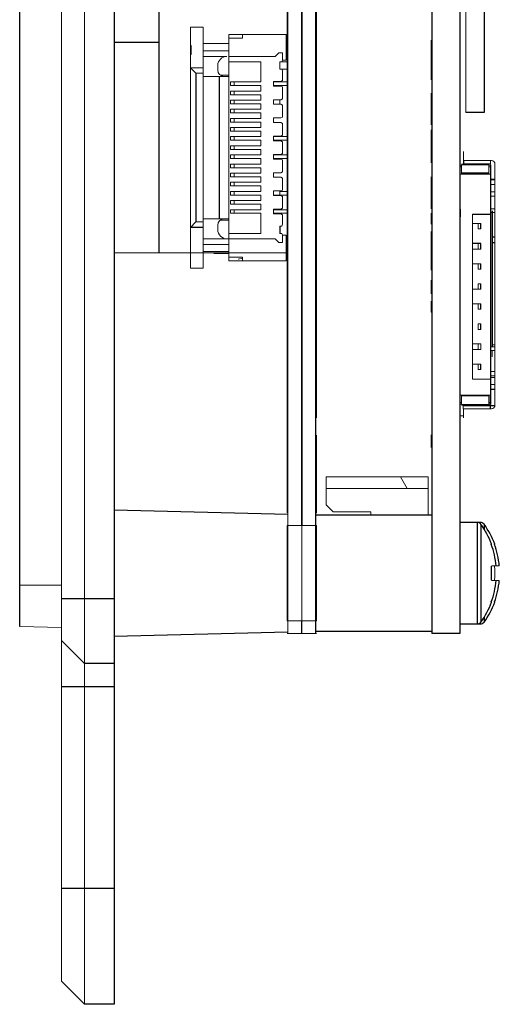
# Model space of a CAD drawing. Units: millimetres. Extents: x 20 to 140, y 3 to 164.
# Drawn here: x 100 to 127, y 3 to 57 of the extents above; entities that cross this region are included whole.
import ezdxf

# ---------------------------------------------------------------- set-up
doc = ezdxf.new("R2010")
doc.units = ezdxf.units.MM

msp = doc.modelspace()

# ---------------------------------------------------------------- linework, layer by layer
at = {"color": 144, "linetype": 'Continuous', "lineweight": 18}
for p, q in [((104.04, 111.159), (104.04, 3.209)), ((102.77, 4.479), (102.77, 109.889)), ((115.166, 23.529), (115.166, 90.839)), ((115.932, 90.839), (115.932, 23.529)), ((115.922, 84.934), (115.922, 29.435)), ((116.732, 75.675), (116.732, 40.436)), ((115.132, 33.703), (115.132, 69.36)), ((124.916, 63.57), (124.916, 52.07)), ((109.832, 56.748), (109.832, 43.548)), ((110.532, 56.748), (109.832, 56.748)), ((110.532, 56.748), (110.532, 43.548)), ((124.614, 56.714), (124.614, 54.479)), ((115.082, 56.348), (111.932, 56.348)), ((111.932, 43.948), (111.932, 56.348)), ((111.932, 56.148), (112.682, 56.148)), ((112.682, 56.148), (112.682, 56.348)), ((115.082, 56.348), (115.082, 54.948)), ((109.882, 55.748), (109.832, 55.748)), ((109.882, 55.248), (109.882, 55.748)), ((110.532, 55.848), (111.932, 55.848)), ((123.014, 55.843), (123.014, 54.162)), ((109.832, 55.248), (109.882, 55.248)), ((110.532, 55.448), (111.932, 55.448)), ((111.832, 55.148), (110.532, 55.148)), ((114.482, 55.148), (111.932, 55.148)), ((114.682, 55.348), (114.482, 55.148)), ((114.682, 55.348), (114.882, 55.348)), ((114.882, 54.948), (114.882, 55.348)), ((110.132, 54.223), (109.832, 54.523)), ((110.532, 54.523), (109.832, 54.523)), ((111.332, 54.398), (111.332, 54.648)), ((113.682, 54.848), (111.932, 54.848)), ((113.682, 53.748), (113.682, 54.848)), ((115.132, 54.848), (114.732, 54.848)), ((114.732, 54.848), (114.732, 54.448)), ((114.882, 54.948), (114.832, 54.848)), ((115.082, 54.948), (114.882, 54.948)), ((110.132, 54.223), (110.532, 54.223)), ((111.932, 54.048), (110.532, 54.048)), ((111.932, 54.123), (111.466, 54.123)), ((114.732, 54.448), (115.132, 54.448)), ((114.832, 54.448), (114.882, 54.348)), ((114.882, 53.823), (114.882, 54.348)), ((124.614, 54.349), (124.614, 53.129)), ((112.033, 53.748), (113.682, 53.748)), ((112.033, 53.548), (112.033, 53.748)), ((113.682, 53.548), (112.033, 53.548)), ((112.232, 53.548), (112.232, 53.748)), ((113.682, 53.248), (113.682, 53.548)), ((114.782, 53.773), (114.382, 53.773)), ((114.382, 53.773), (114.382, 53.523)), ((114.382, 53.748), (115.132, 53.748)), ((115.132, 53.548), (114.382, 53.548)), ((114.382, 53.523), (114.782, 53.523)), ((114.882, 53.823), (114.782, 53.773)), ((114.782, 53.523), (114.882, 53.473)), ((114.882, 52.823), (114.882, 53.473)), ((112.033, 53.248), (113.682, 53.248)), ((112.033, 53.048), (112.033, 53.248)), ((113.682, 53.048), (112.033, 53.048)), ((112.232, 53.048), (112.232, 53.248)), ((113.682, 52.748), (113.682, 53.048)), ((123.014, 53.13), (123.014, 51.404)), ((124.58, 53.129), (124.614, 53.129)), ((124.614, 52.904), (124.614, 47.923)), ((112.033, 52.748), (113.682, 52.748)), ((112.033, 52.548), (112.033, 52.748)), ((113.682, 52.548), (112.033, 52.548)), ((112.232, 52.548), (112.232, 52.748)), ((113.682, 52.248), (113.682, 52.548)), ((114.782, 52.773), (114.382, 52.773)), ((114.382, 52.773), (114.382, 52.523)), ((114.382, 52.523), (114.782, 52.523)), ((114.732, 52.548), (114.732, 52.748)), ((114.882, 52.823), (114.782, 52.773)), ((114.782, 52.523), (114.882, 52.473)), ((114.882, 51.823), (114.882, 52.473)), ((112.033, 52.248), (113.682, 52.248)), ((112.033, 52.048), (112.033, 52.248)), ((113.682, 52.048), (112.033, 52.048)), ((112.232, 52.048), (112.232, 52.248)), ((113.682, 51.748), (113.682, 52.048)), ((114.882, 51.823), (114.782, 51.773)), ((112.033, 51.748), (113.682, 51.748)), ((112.033, 51.548), (112.033, 51.748)), ((113.682, 51.548), (112.033, 51.548)), ((112.232, 51.548), (112.232, 51.748)), ((113.682, 51.248), (113.682, 51.548)), ((114.782, 51.773), (114.382, 51.773)), ((114.382, 51.773), (114.382, 51.523)), ((114.382, 51.523), (114.782, 51.523)), ((114.782, 51.523), (114.882, 51.473)), ((114.882, 50.823), (114.882, 51.473)), ((112.033, 51.248), (113.682, 51.248)), ((112.033, 51.048), (112.033, 51.248)), ((113.682, 51.048), (112.033, 51.048)), ((112.033, 50.748), (113.682, 50.748)), ((112.033, 50.548), (112.033, 50.748)), ((112.232, 51.048), (112.232, 51.248)), ((112.232, 50.548), (112.232, 50.748)), ((113.682, 50.748), (113.682, 51.048)), ((114.782, 50.773), (114.382, 50.773)), ((114.382, 50.773), (114.382, 50.523)), ((114.382, 50.748), (115.132, 50.748)), ((114.882, 50.823), (114.782, 50.773)), ((123.014, 51.13), (123.014, 49.319)), ((113.682, 50.548), (112.033, 50.548)), ((112.033, 50.248), (113.682, 50.248)), ((112.033, 50.048), (112.033, 50.248)), ((112.232, 50.048), (112.232, 50.248)), ((113.682, 50.248), (113.682, 50.548)), ((115.132, 50.548), (114.382, 50.548)), ((114.382, 50.523), (114.782, 50.523)), ((114.782, 50.523), (114.882, 50.473)), ((114.882, 49.823), (114.882, 50.473)), ((124.58, 50.229), (124.614, 50.229)), ((113.682, 50.048), (112.033, 50.048)), ((112.033, 49.748), (113.682, 49.748)), ((112.033, 49.548), (112.033, 49.748)), ((112.232, 49.548), (112.232, 49.748)), ((113.682, 49.748), (113.682, 50.048)), ((114.782, 49.773), (114.382, 49.773)), ((114.382, 49.773), (114.382, 49.523)), ((114.382, 49.748), (115.132, 49.748)), ((114.882, 49.823), (114.782, 49.773)), ((124.794, 49.199), (124.794, 49.939)), ((113.682, 49.548), (112.033, 49.548)), ((112.033, 49.248), (113.682, 49.248)), ((112.033, 49.048), (112.033, 49.248)), ((112.232, 49.048), (112.232, 49.248)), ((113.682, 49.248), (113.682, 49.548)), ((115.132, 49.548), (114.382, 49.548)), ((114.382, 49.523), (114.782, 49.523)), ((114.782, 49.523), (114.882, 49.473)), ((114.882, 48.823), (114.882, 49.473)), ((124.614, 49.189), (124.684, 49.189)), ((126.184, 49.249), (124.684, 49.249)), ((126.184, 49.199), (124.684, 49.199)), ((124.684, 49.199), (124.684, 48.689)), ((124.764, 49.439), (126.314, 49.439)), ((124.764, 49.259), (126.264, 49.259)), ((124.814, 49.439), (124.814, 49.259)), ((126.184, 49.249), (126.184, 48.689)), ((126.184, 49.189), (126.284, 49.189)), ((126.264, 49.439), (126.264, 49.259)), ((126.514, 49.239), (126.514, 36.039)), ((113.682, 49.048), (112.033, 49.048)), ((112.033, 48.748), (113.682, 48.748)), ((112.033, 48.548), (112.033, 48.748)), ((112.232, 48.548), (112.232, 48.748)), ((113.682, 48.748), (113.682, 49.048)), ((114.782, 48.773), (114.382, 48.773)), ((114.382, 48.773), (114.382, 48.523)), ((114.882, 48.823), (114.782, 48.773)), ((116.732, 48.771), (116.698, 48.771)), ((124.684, 49.089), (124.614, 49.089)), ((124.614, 48.689), (126.284, 48.689)), ((126.284, 49.089), (126.184, 49.089)), ((113.682, 48.548), (112.033, 48.548)), ((112.033, 48.248), (113.682, 48.248)), ((112.033, 48.048), (112.033, 48.248)), ((113.682, 48.048), (112.033, 48.048)), ((112.232, 48.048), (112.232, 48.248)), ((113.682, 48.248), (113.682, 48.548)), ((113.682, 47.748), (113.682, 48.048)), ((114.382, 48.523), (114.782, 48.523)), ((114.782, 48.523), (114.882, 48.473)), ((114.882, 47.823), (114.882, 48.473)), ((123.014, 48.539), (123.014, 46.801)), ((126.514, 48.419), (126.284, 48.419)), ((126.514, 48.389), (126.284, 48.389)), ((126.514, 48.118), (126.284, 48.118)), ((112.033, 47.748), (113.682, 47.748)), ((112.033, 47.548), (112.033, 47.748)), ((113.682, 47.548), (112.033, 47.548)), ((112.232, 47.548), (112.232, 47.748)), ((113.682, 47.248), (113.682, 47.548)), ((114.782, 47.773), (114.382, 47.773)), ((114.382, 47.773), (114.382, 47.523)), ((115.132, 47.548), (114.382, 47.548)), ((114.382, 47.523), (114.782, 47.523)), ((114.732, 47.548), (114.732, 47.748)), ((114.732, 47.748), (115.132, 47.748)), ((114.882, 47.823), (114.782, 47.773)), ((114.782, 47.523), (114.882, 47.473)), ((123.014, 47.501), (123.048, 47.501)), ((124.58, 47.494), (124.614, 47.494)), ((124.614, 47.123), (124.614, 47.498)), ((126.514, 47.733), (126.284, 47.733)), ((126.514, 47.489), (126.284, 47.489)), ((112.033, 47.248), (113.682, 47.248)), ((112.033, 47.048), (112.033, 47.248)), ((113.682, 47.048), (112.033, 47.048)), ((112.232, 47.048), (112.232, 47.248)), ((113.682, 46.748), (113.682, 47.048)), ((114.882, 46.823), (114.882, 47.473)), ((112.033, 46.748), (113.682, 46.748)), ((112.033, 46.548), (112.033, 46.748)), ((113.682, 46.548), (112.033, 46.548)), ((112.232, 46.548), (112.232, 46.748)), ((113.682, 45.448), (113.682, 46.548)), ((114.782, 46.773), (114.382, 46.773)), ((114.382, 46.773), (114.382, 46.523)), ((114.382, 46.748), (115.132, 46.748)), ((115.132, 46.548), (114.382, 46.548)), ((114.382, 46.523), (114.782, 46.523)), ((114.882, 46.823), (114.782, 46.773)), ((114.782, 46.523), (114.882, 46.473)), ((114.882, 45.948), (114.882, 46.473)), ((123.014, 46.554), (123.014, 45.954)), ((125.284, 46.509), (125.284, 37.469)), ((126.284, 46.789), (126.514, 46.789)), ((126.284, 46.589), (126.514, 46.589)), ((110.132, 46.073), (109.832, 45.773)), ((110.532, 46.073), (110.132, 46.073)), ((111.932, 46.248), (110.532, 46.248)), ((111.332, 45.648), (111.332, 45.898)), ((111.466, 46.173), (111.932, 46.173)), ((114.882, 45.948), (114.832, 45.848)), ((124.614, 45.897), (124.614, 45.523)), ((125.734, 45.989), (125.284, 45.989)), ((125.584, 45.989), (125.584, 45.689)), ((111.932, 45.448), (113.682, 45.448)), ((114.832, 45.848), (114.732, 45.848)), ((114.732, 45.448), (114.832, 45.448)), ((114.832, 45.448), (114.882, 45.348)), ((114.882, 45.348), (114.882, 44.948)), ((114.882, 45.348), (115.082, 45.348)), ((115.082, 45.348), (115.082, 43.948)), ((123.014, 45.554), (123.014, 43.43)), ((125.734, 45.689), (125.584, 45.689)), ((110.532, 45.148), (114.482, 45.148)), ((110.532, 44.848), (111.932, 44.848)), ((114.482, 45.148), (114.682, 44.948)), ((114.682, 44.948), (114.882, 44.948)), ((115.166, 45.056), (115.132, 45.056)), ((124.614, 45.119), (124.58, 45.119)), ((124.58, 44.916), (124.614, 44.916)), ((124.614, 45.098), (124.614, 44.723)), ((125.584, 44.889), (125.584, 44.589)), ((115.14, 44.385), (105.665, 44.385)), ((111.932, 44.448), (110.532, 44.448)), ((111.932, 44.348), (111.112, 44.348)), ((115.166, 44.598), (115.132, 44.598)), ((124.614, 44.297), (124.614, 43.923)), ((125.734, 44.589), (125.284, 44.589)), ((112.682, 44.148), (111.932, 44.148)), ((115.082, 43.948), (111.932, 43.948)), ((112.682, 44.085), (112.452, 44.038)), ((112.682, 43.948), (112.682, 44.148)), ((116.732, 43.712), (116.698, 43.712)), ((124.58, 44.103), (124.614, 44.103)), ((125.734, 43.789), (125.284, 43.789)), ((125.584, 43.789), (125.584, 43.489)), ((110.532, 43.548), (109.832, 43.548)), ((124.58, 43.278), (124.614, 43.278)), ((124.614, 43.498), (124.614, 43.278)), ((124.614, 43.249), (124.614, 43.152)), ((125.734, 43.489), (125.584, 43.489)), ((115.166, 42.884), (115.132, 42.884)), ((123.014, 42.881), (123.014, 42.144)), ((124.614, 43.109), (124.58, 43.109)), ((124.58, 42.709), (124.614, 42.709)), ((124.614, 42.739), (124.614, 42.323)), ((125.734, 42.689), (125.584, 42.689)), ((125.584, 42.689), (125.584, 42.389)), ((125.734, 42.389), (125.284, 42.389)), ((116.732, 42.008), (116.698, 42.008)), ((123.014, 41.744), (123.014, 41.134)), ((125.734, 41.589), (125.284, 41.589)), ((125.584, 41.589), (125.584, 41.289)), ((123.014, 41.134), (123.048, 41.134)), ((125.734, 41.289), (125.584, 41.289)), ((115.166, 40.643), (115.132, 40.643)), ((124.614, 40.969), (124.614, 40.723)), ((125.584, 40.489), (125.584, 40.189)), ((125.734, 40.489), (125.584, 40.489)), ((116.732, 39.549), (116.732, 40.242)), ((124.614, 40.298), (124.614, 39.899)), ((125.734, 40.189), (125.584, 40.189)), ((124.614, 39.722), (124.58, 39.722)), ((124.614, 39.498), (124.614, 39.123)), ((125.734, 39.389), (125.284, 39.389)), ((125.584, 39.389), (125.584, 39.089)), ((125.734, 39.089), (125.734, 39.389)), ((116.732, 39.006), (116.732, 36.501)), ((124.58, 39.087), (124.614, 39.087)), ((125.734, 39.089), (125.284, 39.089)), ((126.284, 39.239), (126.514, 39.239)), ((126.284, 39.039), (126.514, 39.039)), ((126.514, 39.339), (126.364, 39.339)), ((126.364, 39.039), (126.364, 38.689)), ((124.614, 38.698), (124.614, 38.323)), ((124.614, 37.898), (124.614, 37.523)), ((125.734, 38.289), (125.284, 38.289)), ((125.584, 38.289), (125.584, 37.989)), ((125.734, 37.989), (125.584, 37.989)), ((126.514, 37.889), (126.284, 37.889)), ((115.166, 37.658), (115.132, 37.658)), ((116.732, 37.372), (116.698, 37.372)), ((125.284, 37.469), (126.284, 37.469)), ((126.514, 37.639), (126.284, 37.639)), ((126.514, 37.545), (126.284, 37.545)), ((116.698, 37.118), (116.732, 37.118)), ((124.614, 37.098), (124.614, 36.723)), ((126.514, 37.16), (126.284, 37.16)), ((124.614, 36.589), (126.284, 36.589)), ((124.614, 36.298), (124.614, 35.923)), ((124.684, 36.189), (124.614, 36.189)), ((126.184, 36.539), (124.684, 36.539)), ((124.684, 36.539), (124.684, 36.079)), ((126.284, 36.189), (126.184, 36.189)), ((116.732, 35.959), (116.732, 35.866)), ((124.684, 36.089), (124.614, 36.089)), ((126.184, 36.079), (124.684, 36.079)), ((126.184, 36.029), (124.684, 36.029)), ((124.764, 35.839), (124.764, 36.019)), ((124.764, 35.839), (126.314, 35.839)), ((124.794, 36.019), (124.794, 36.079)), ((124.794, 35.339), (124.794, 35.839)), ((126.284, 36.089), (126.184, 36.089)), ((124.614, 35.498), (124.614, 35.123)), ((124.614, 35.459), (124.794, 35.459)), ((124.614, 34.697), (124.614, 32.959)), ((116.732, 33.732), (116.732, 34.4)), ((123.014, 34.42), (123.014, 33.72)), ((115.132, 33.296), (115.166, 33.296)), ((115.166, 33.193), (115.132, 33.193)), ((115.132, 33.192), (115.132, 30.211)), ((116.732, 30.211), (116.732, 33.189)), ((124.614, 32.769), (124.614, 32.456)), ((117.274, 30.578), (117.274, 32.102)), ((117.274, 32.102), (122.862, 32.102)), ((121.338, 32.102), (121.701, 31.467)), ((122.862, 30.006), (122.862, 32.102)), ((117.274, 31.467), (122.862, 31.467)), ((124.614, 31.121), (124.614, 30.799)), ((117.655, 30.197), (117.274, 30.578)), ((116.732, 30.133), (116.698, 30.133)), ((117.655, 30.197), (119.712, 30.197)), ((119.712, 30.006), (119.712, 30.197)), ((124.614, 29.841), (124.614, 29.613)), ((115.922, 29.435), (115.132, 29.435)), ((116.732, 29.435), (115.942, 29.435)), ((116.732, 29.435), (116.732, 24.228)), ((124.614, 28.609), (124.58, 28.609)), ((100.484, 26.171), (102.77, 26.171)), ((100.484, 23.91), (102.77, 23.851)), ((115.132, 24.228), (115.922, 24.228)), ((115.165, 24.228), (115.165, 23.624)), ((115.922, 24.228), (115.922, 23.529)), ((115.942, 24.228), (115.942, 23.529)), ((115.942, 24.228), (116.732, 24.228)), ((115.132, 23.529), (116.732, 23.529))]:
    msp.add_line(p, q, dxfattribs=at)
at = {"color": 7, "linetype": 'Continuous', "lineweight": 25}
for p, q in [((105.665, 111.159), (105.665, 3.209)), ((116.698, 23.529), (116.698, 90.839)), ((123.048, 90.839), (123.048, 23.529)), ((124.58, 90.839), (124.58, 23.529)), ((100.484, 23.91), (100.484, 90.458)), ((115.942, 84.934), (115.942, 29.435)), ((125.916, 63.57), (125.916, 52.07)), ((108.104, 58.027), (108.104, 44.385)), ((105.665, 55.925), (108.104, 55.925)), ((110.132, 54.223), (110.132, 46.073)), ((111.432, 46.248), (111.432, 54.048)), ((125.916, 52.07), (124.916, 52.07)), ((126.284, 36.079), (126.284, 49.199)), ((126.184, 48.739), (124.684, 48.739)), ((124.614, 46.77), (124.58, 46.77)), ((125.284, 46.509), (126.284, 46.509)), ((126.364, 46.689), (126.364, 39.239)), ((124.614, 46.309), (124.58, 46.309)), ((124.58, 45.909), (124.614, 45.909)), ((125.734, 45.689), (125.734, 45.989)), ((110.532, 45.773), (109.832, 45.773)), ((114.732, 45.848), (114.732, 45.448)), ((124.58, 45.754), (124.614, 45.754)), ((125.734, 44.889), (125.284, 44.889)), ((125.734, 44.589), (125.734, 44.889)), ((126.514, 45.239), (126.364, 45.239)), ((126.514, 44.939), (126.364, 44.939)), ((124.614, 44.709), (124.58, 44.709)), ((124.58, 44.309), (124.614, 44.309)), ((125.734, 43.489), (125.734, 43.789)), ((125.734, 42.389), (125.734, 42.689)), ((125.734, 41.289), (125.734, 41.589)), ((125.734, 40.189), (125.734, 40.489)), ((125.734, 37.989), (125.734, 38.289)), ((126.514, 36.889), (126.284, 36.889)), ((126.184, 36.589), (126.184, 36.029)), ((124.764, 36.019), (126.513, 36.019)), ((126.264, 35.839), (126.264, 36.019)), ((124.614, 35.109), (124.58, 35.109)), ((124.58, 34.709), (124.614, 34.709)), ((115.166, 33.587), (115.132, 33.587)), ((116.732, 33.587), (116.698, 33.587)), ((115.132, 33.333), (115.166, 33.333)), ((116.698, 33.333), (116.732, 33.333)), ((115.165, 30.039), (105.665, 30.288)), ((123.048, 30.006), (116.698, 30.006)), ((115.132, 29.435), (115.132, 24.228)), ((125.71, 29.613), (124.58, 29.613)), ((126.314, 28.408), (126.327, 28.418)), ((126.488, 28.408), (126.501, 28.418)), ((126.576, 27.234), (126.314, 27.208)), ((126.75, 27.234), (126.488, 27.208)), ((126.314, 26.455), (126.576, 26.429)), ((126.488, 26.455), (126.75, 26.429)), ((105.665, 25.434), (102.77, 25.434)), ((126.327, 25.245), (126.314, 25.255)), ((126.501, 25.245), (126.488, 25.255)), ((124.58, 24.05), (125.71, 24.05)), ((105.665, 23.375), (115.165, 23.624)), ((116.698, 23.656), (123.048, 23.656)), ((124.58, 23.529), (123.048, 23.529)), ((104.04, 21.878), (102.77, 23.148)), ((105.665, 21.878), (104.04, 21.878)), ((105.665, 20.608), (102.77, 20.608)), ((105.665, 9.559), (102.77, 9.559)), ((104.04, 3.209), (102.77, 4.479)), ((105.665, 3.209), (104.04, 3.209))]:
    msp.add_line(p, q, dxfattribs=at)
at = {"color": 8, "linetype": 'Continuous', "lineweight": 25}
for p, q in [((125.536, 29.613), (125.536, 24.05)), ((125.71, 29.613), (125.71, 29.544)), ((125.742, 29.508), (125.742, 24.155)), ((125.916, 29.508), (125.916, 29.251)), ((125.916, 24.412), (125.916, 24.155)), ((125.71, 24.119), (125.71, 24.05))]:
    msp.add_line(p, q, dxfattribs=at)
at = {"color": 144, "linetype": 'Continuous', "lineweight": 18}
for centre, radius, start, end in [((111.832, 54.648), 0.5, 90, 180), ((111.682, 54.398), 0.35, 180, 270), ((126.224, 49.199), 0.06, 0, 90), ((126.314, 49.239), 0.2, 0, 90), ((111.682, 45.898), 0.35, 90, 180), ((111.832, 45.648), 0.5, 180, 270), ((126.224, 36.079), 0.06, 270, 0), ((126.314, 36.039), 0.2, 270, 0), ((120.964, 26.831), 5.537, 356.104, 3.896)]:
    msp.add_arc(centre, radius, start, end, dxfattribs=at)
at = {"color": 7, "linetype": 'Continuous', "lineweight": 25}
for centre, radius, start, end in [((125.536, 29.359), 0.254, 36.0196, 90), ((125.71, 29.359), 0.254, 36.0196, 90), ((122.06, 26.831), 4.552, 20.4005, 36.0196), ((122.234, 26.831), 4.552, 20.4005, 36.0196), ((122.023, 26.832), 4.571, 5.0495, 20.1668), ((122.197, 26.832), 4.571, 5.0495, 20.1668), ((120.79, 26.831), 5.537, 356.104, 3.896), ((122.023, 26.831), 4.571, 339.8332, 354.9505), ((122.197, 26.831), 4.571, 339.8332, 354.9505), ((122.06, 26.831), 4.552, 323.9804, 339.5995), ((122.234, 26.831), 4.552, 323.9804, 339.5995), ((125.536, 24.304), 0.254, 270, 323.9804), ((125.71, 24.304), 0.254, 270, 323.9804)]:
    msp.add_arc(centre, radius, start, end, dxfattribs=at)
at = {"color": 144, "linetype": 'Continuous', "lineweight": 18}
for points, knots in [([(123.014, 56.037), (123.014, 56.038), (123.014, 56.043), (123.014, 56.013), (123.014, 55.955), (123.014, 55.868), (123.014, 55.791), (123.014, 55.747), (123.014, 55.736)], [0, 0, 0, 0, 0.0768631, 0.2892109, 0.5055985, 0.7214933, 0.9348289, 1, 1, 1, 1]), ([(123.014, 56.037), (123.014, 56.038), (123.014, 56.043), (123.014, 56.014), (123.014, 55.954), (123.014, 55.897), (123.014, 55.863), (123.014, 55.862)], [0, 0, 0, 0, 0.105327, 0.39631, 0.69283, 0.988674, 1, 1, 1, 1]), ([(123.014, 54.162), (123.014, 54.128), (123.014, 54.059), (123.014, 53.967), (123.014, 53.899), (123.014, 53.861), (123.014, 53.861), (123.014, 53.862)], [0, 0, 0, 0, 0.21528, 0.430344, 0.648341, 0.8588, 1, 1, 1, 1]), ([(115.132, 52.361), (115.132, 52.361), (115.132, 52.36), (115.132, 52.377), (115.132, 52.387)], [0, 0, 0, 0, 0.445872, 1, 1, 1, 1]), ([(115.132, 49.948), (115.132, 49.947), (115.132, 49.943), (115.132, 49.964), (115.132, 50.014), (115.132, 50.084), (115.132, 50.167), (115.132, 50.255), (115.132, 50.335), (115.132, 50.402), (115.132, 50.442), (115.132, 50.458), (115.132, 50.453), (115.132, 50.453)], [0, 0, 0, 0, 0.024981, 0.1398, 0.242972, 0.352369, 0.459445, 0.565351, 0.677806, 0.779301, 0.893935, 0.997092, 1, 1, 1, 1]), ([(115.132, 48.932), (115.132, 48.931), (115.132, 48.928), (115.132, 48.953), (115.132, 49.005), (115.132, 49.077), (115.132, 49.162), (115.132, 49.249), (115.132, 49.328), (115.132, 49.391), (115.132, 49.432), (115.132, 49.435), (115.132, 49.436)], [0, 0, 0, 0, 0.037127, 0.153002, 0.254832, 0.365776, 0.472873, 0.57819, 0.690425, 0.792077, 0.907405, 1, 1, 1, 1]), ([(124.614, 47.909), (124.614, 47.909), (124.614, 47.907), (124.614, 47.885), (124.614, 47.84), (124.614, 47.782), (124.614, 47.714), (124.614, 47.646), (124.614, 47.586), (124.614, 47.538), (124.614, 47.512), (124.614, 47.512), (124.614, 47.512)], [0, 0, 0, 0, 0.0587684, 0.1730856, 0.276284, 0.3852385, 0.4939334, 0.5974357, 0.7124161, 0.8132435, 0.92798, 1, 1, 1, 1]), ([(124.614, 47.109), (124.614, 47.109), (124.614, 47.107), (124.614, 47.085), (124.614, 47.04), (124.614, 46.982), (124.614, 46.914), (124.614, 46.846), (124.614, 46.786), (124.614, 46.738), (124.614, 46.712), (124.614, 46.712), (124.614, 46.712)], [0, 0, 0, 0, 0.058768, 0.173086, 0.276284, 0.385239, 0.493933, 0.597436, 0.712416, 0.813243, 0.92798, 1, 1, 1, 1]), ([(124.614, 46.309), (124.614, 46.309), (124.614, 46.307), (124.614, 46.285), (124.614, 46.24), (124.614, 46.182), (124.614, 46.114), (124.614, 46.046), (124.614, 45.986), (124.614, 45.938), (124.614, 45.912), (124.614, 45.912), (124.614, 45.912)], [0, 0, 0, 0, 0.058768, 0.173086, 0.276284, 0.385239, 0.493933, 0.597436, 0.712416, 0.813243, 0.92798, 1, 1, 1, 1]), ([(124.614, 45.509), (124.614, 45.509), (124.614, 45.507), (124.614, 45.485), (124.614, 45.44), (124.614, 45.382), (124.614, 45.314), (124.614, 45.246), (124.614, 45.186), (124.614, 45.138), (124.614, 45.112), (124.614, 45.112), (124.614, 45.112)], [0, 0, 0, 0, 0.058768, 0.173086, 0.276284, 0.385239, 0.493933, 0.597436, 0.712416, 0.813243, 0.92798, 1, 1, 1, 1]), ([(116.732, 44.866), (116.732, 44.868), (116.732, 44.873), (116.732, 44.918), (116.732, 44.976), (116.732, 45.023), (116.732, 45.043)], [0, 0, 0, 0, 0.265845, 0.535093, 0.791166, 1, 1, 1, 1]), ([(115.132, 44.104), (115.132, 44.106), (115.132, 44.11), (115.132, 44.153), (115.132, 44.217), (115.132, 44.296), (115.132, 44.385), (115.132, 44.469), (115.132, 44.539), (115.132, 44.59), (115.132, 44.613), (115.132, 44.609), (115.132, 44.609)], [0, 0, 0, 0, 0.101585, 0.211092, 0.313401, 0.424373, 0.532621, 0.642339, 0.745698, 0.854706, 0.963264, 1, 1, 1, 1]), ([(124.614, 44.709), (124.614, 44.709), (124.614, 44.707), (124.614, 44.685), (124.614, 44.64), (124.614, 44.582), (124.614, 44.514), (124.614, 44.446), (124.614, 44.386), (124.614, 44.338), (124.614, 44.312), (124.614, 44.312), (124.614, 44.312)], [0, 0, 0, 0, 0.058768, 0.173086, 0.276284, 0.385239, 0.493933, 0.597436, 0.712416, 0.813243, 0.92798, 1, 1, 1, 1]), ([(124.614, 43.909), (124.614, 43.909), (124.614, 43.907), (124.614, 43.885), (124.614, 43.84), (124.614, 43.782), (124.614, 43.714), (124.614, 43.646), (124.614, 43.586), (124.614, 43.538), (124.614, 43.512), (124.614, 43.512), (124.614, 43.512)], [0, 0, 0, 0, 0.0587684, 0.1730856, 0.276284, 0.3852385, 0.4939334, 0.5974357, 0.7124161, 0.8132435, 0.92798, 1, 1, 1, 1]), ([(115.132, 43.215), (115.132, 43.217), (115.132, 43.222), (115.132, 43.267), (115.132, 43.325), (115.132, 43.372), (115.132, 43.392)], [0, 0, 0, 0, 0.265846, 0.535096, 0.791169, 1, 1, 1, 1]), ([(115.132, 42.836), (115.132, 42.836), (115.132, 42.835), (115.132, 42.867), (115.132, 42.925), (115.132, 43.001), (115.132, 43.088), (115.132, 43.174), (115.132, 43.248), (115.132, 43.303), (115.132, 43.322), (115.132, 43.33)], [0, 0, 0, 0, 0.070674, 0.198379, 0.309872, 0.433602, 0.554113, 0.671264, 0.791644, 0.906236, 1, 1, 1, 1]), ([(116.732, 42.961), (116.732, 42.963), (116.732, 42.967), (116.732, 43.01), (116.732, 43.074), (116.732, 43.153), (116.732, 43.242), (116.732, 43.326), (116.732, 43.396), (116.732, 43.447), (116.732, 43.47), (116.732, 43.466), (116.732, 43.466)], [0, 0, 0, 0, 0.101597, 0.211102, 0.313413, 0.424384, 0.532631, 0.64235, 0.745708, 0.854718, 0.963274, 1, 1, 1, 1]), ([(116.732, 42.837), (116.732, 42.836), (116.732, 42.835), (116.732, 42.865), (116.732, 42.922), (116.732, 42.997), (116.732, 43.084), (116.732, 43.17), (116.732, 43.246), (116.732, 43.305), (116.732, 43.339), (116.732, 43.339), (116.732, 43.339)], [0, 0, 0, 0, 0.058769, 0.174307, 0.275019, 0.386697, 0.495296, 0.600651, 0.710324, 0.813292, 0.927915, 1, 1, 1, 1]), ([(116.732, 42.834), (116.732, 42.836), (116.732, 42.841), (116.732, 42.886), (116.732, 42.944), (116.732, 42.991), (116.732, 43.011)], [0, 0, 0, 0, 0.265867, 0.535111, 0.791187, 1, 1, 1, 1]), ([(124.614, 43.109), (124.614, 43.109), (124.614, 43.107), (124.614, 43.085), (124.614, 43.04), (124.614, 42.982), (124.614, 42.914), (124.614, 42.846), (124.614, 42.786), (124.614, 42.738), (124.614, 42.712), (124.614, 42.712), (124.614, 42.712)], [0, 0, 0, 0, 0.0587684, 0.1730856, 0.276284, 0.3852385, 0.4939334, 0.5974357, 0.7124161, 0.8132435, 0.92798, 1, 1, 1, 1]), ([(124.614, 42.309), (124.614, 42.309), (124.614, 42.307), (124.614, 42.285), (124.614, 42.24), (124.614, 42.182), (124.614, 42.114), (124.614, 42.046), (124.614, 41.986), (124.614, 41.938), (124.614, 41.912), (124.614, 41.912), (124.614, 41.912)], [0, 0, 0, 0, 0.058768, 0.173086, 0.276284, 0.385239, 0.493933, 0.597436, 0.712416, 0.813243, 0.92798, 1, 1, 1, 1]), ([(124.614, 41.944), (124.614, 41.942), (124.614, 41.937), (124.614, 41.879), (124.614, 41.765), (124.614, 41.648), (124.614, 41.572), (124.614, 41.552)], [0, 0, 0, 0, 0.155038, 0.407494, 0.659828, 0.911504, 1, 1, 1, 1]), ([(116.732, 40.55), (116.732, 40.549), (116.732, 40.545), (116.732, 40.566), (116.732, 40.616), (116.732, 40.686), (116.732, 40.769), (116.732, 40.857), (116.732, 40.937), (116.732, 41.004), (116.732, 41.044), (116.732, 41.06), (116.732, 41.055), (116.732, 41.055)], [0, 0, 0, 0, 0.024981, 0.1398, 0.242972, 0.35237, 0.459445, 0.565351, 0.677806, 0.779301, 0.893935, 0.997092, 1, 1, 1, 1]), ([(124.614, 41.509), (124.614, 41.509), (124.614, 41.507), (124.614, 41.485), (124.614, 41.44), (124.614, 41.382), (124.614, 41.314), (124.614, 41.246), (124.614, 41.186), (124.614, 41.138), (124.614, 41.112), (124.614, 41.112), (124.614, 41.112)], [0, 0, 0, 0, 0.058768, 0.173086, 0.276284, 0.385239, 0.493933, 0.597436, 0.712416, 0.813243, 0.92798, 1, 1, 1, 1]), ([(124.614, 41.069), (124.614, 41.048), (124.614, 40.987), (124.614, 40.936), (124.614, 40.935), (124.614, 40.935)], [0, 0, 0, 0, 0.23269, 0.684835, 1, 1, 1, 1]), ([(115.132, 40.55), (115.132, 40.549), (115.132, 40.546), (115.132, 40.568), (115.132, 40.619), (115.132, 40.69), (115.132, 40.773), (115.132, 40.853), (115.132, 40.899), (115.132, 40.92)], [0, 0, 0, 0, 0.04555, 0.222216, 0.37935, 0.548336, 0.711969, 0.873751, 1, 1, 1, 1]), ([(124.614, 40.709), (124.614, 40.709), (124.614, 40.707), (124.614, 40.685), (124.614, 40.64), (124.614, 40.582), (124.614, 40.514), (124.614, 40.446), (124.614, 40.386), (124.614, 40.338), (124.614, 40.312), (124.614, 40.312), (124.614, 40.312)], [0, 0, 0, 0, 0.058768, 0.173086, 0.276284, 0.385239, 0.493933, 0.597436, 0.712416, 0.813243, 0.92798, 1, 1, 1, 1]), ([(116.732, 40.265), (116.732, 40.283), (116.732, 40.328), (116.732, 40.381), (116.732, 40.417), (116.732, 40.418), (116.732, 40.418)], [0, 0, 0, 0, 0.200382, 0.485681, 0.794, 1, 1, 1, 1]), ([(116.732, 39.788), (116.732, 39.788), (116.732, 39.787), (116.732, 39.819), (116.732, 39.877), (116.732, 39.953), (116.732, 40.04), (116.732, 40.126), (116.732, 40.2), (116.732, 40.255), (116.732, 40.274), (116.732, 40.282)], [0, 0, 0, 0, 0.070686, 0.19839, 0.309882, 0.433612, 0.554123, 0.671274, 0.791651, 0.906244, 1, 1, 1, 1]), ([(116.732, 39.913), (116.732, 39.915), (116.732, 39.92), (116.732, 39.965), (116.732, 40.023), (116.732, 40.07), (116.732, 40.09)], [0, 0, 0, 0, 0.265867, 0.535111, 0.791187, 1, 1, 1, 1]), ([(116.732, 39.915), (116.732, 39.914), (116.732, 39.91), (116.732, 39.931), (116.732, 39.981), (116.732, 40.038), (116.732, 40.078), (116.732, 40.09)], [0, 0, 0, 0, 0.062076, 0.347272, 0.603532, 0.875264, 1, 1, 1, 1]), ([(116.732, 39.405), (116.732, 39.407), (116.732, 39.411), (116.732, 39.454), (116.732, 39.518), (116.732, 39.597), (116.732, 39.686), (116.732, 39.77), (116.732, 39.84), (116.732, 39.891), (116.732, 39.914), (116.732, 39.91), (116.732, 39.91)], [0, 0, 0, 0, 0.101598, 0.211102, 0.313413, 0.424384, 0.532631, 0.64235, 0.745708, 0.854719, 0.963274, 1, 1, 1, 1]), ([(116.732, 39.026), (116.732, 39.025), (116.732, 39.021), (116.732, 39.042), (116.732, 39.092), (116.732, 39.162), (116.732, 39.245), (116.732, 39.333), (116.732, 39.413), (116.732, 39.48), (116.732, 39.52), (116.732, 39.536), (116.732, 39.531), (116.732, 39.531)], [0, 0, 0, 0, 0.024992, 0.139812, 0.242983, 0.352382, 0.459457, 0.565362, 0.677817, 0.779312, 0.893947, 0.997103, 1, 1, 1, 1]), ([(124.614, 39.909), (124.614, 39.909), (124.614, 39.907), (124.614, 39.885), (124.614, 39.84), (124.614, 39.782), (124.614, 39.714), (124.614, 39.646), (124.614, 39.586), (124.614, 39.538), (124.614, 39.512), (124.614, 39.512), (124.614, 39.512)], [0, 0, 0, 0, 0.058768, 0.173086, 0.276284, 0.385239, 0.493933, 0.597436, 0.712416, 0.813243, 0.92798, 1, 1, 1, 1]), ([(124.614, 39.109), (124.614, 39.109), (124.614, 39.107), (124.614, 39.085), (124.614, 39.04), (124.614, 38.982), (124.614, 38.914), (124.614, 38.846), (124.614, 38.786), (124.614, 38.738), (124.614, 38.712), (124.614, 38.712), (124.614, 38.712)], [0, 0, 0, 0, 0.058768, 0.173086, 0.276284, 0.385239, 0.493933, 0.597436, 0.712416, 0.813243, 0.92798, 1, 1, 1, 1]), ([(124.614, 38.309), (124.614, 38.309), (124.614, 38.307), (124.614, 38.285), (124.614, 38.24), (124.614, 38.182), (124.614, 38.114), (124.614, 38.046), (124.614, 37.986), (124.614, 37.938), (124.614, 37.912), (124.614, 37.912), (124.614, 37.912)], [0, 0, 0, 0, 0.058768, 0.173086, 0.276284, 0.385239, 0.493933, 0.597436, 0.712416, 0.813243, 0.92798, 1, 1, 1, 1]), ([(116.732, 37.119), (116.732, 37.121), (116.732, 37.126), (116.732, 37.171), (116.732, 37.229), (116.732, 37.276), (116.732, 37.296)], [0, 0, 0, 0, 0.265867, 0.535111, 0.791187, 1, 1, 1, 1]), ([(124.614, 37.509), (124.614, 37.509), (124.614, 37.507), (124.614, 37.485), (124.614, 37.44), (124.614, 37.382), (124.614, 37.314), (124.614, 37.246), (124.614, 37.186), (124.614, 37.138), (124.614, 37.112), (124.614, 37.112), (124.614, 37.112)], [0, 0, 0, 0, 0.058768, 0.173086, 0.276284, 0.385239, 0.493933, 0.597436, 0.712416, 0.813243, 0.92798, 1, 1, 1, 1]), ([(116.732, 36.486), (116.732, 36.485), (116.732, 36.482), (116.732, 36.504), (116.732, 36.555), (116.732, 36.626), (116.732, 36.709), (116.732, 36.789), (116.732, 36.835), (116.732, 36.856)], [0, 0, 0, 0, 0.045551, 0.222217, 0.379351, 0.548337, 0.71197, 0.873753, 1, 1, 1, 1]), ([(124.614, 36.709), (124.614, 36.709), (124.614, 36.707), (124.614, 36.685), (124.614, 36.64), (124.614, 36.582), (124.614, 36.514), (124.614, 36.446), (124.614, 36.386), (124.614, 36.338), (124.614, 36.312), (124.614, 36.312), (124.614, 36.312)], [0, 0, 0, 0, 0.058768, 0.173086, 0.276284, 0.385239, 0.493933, 0.597436, 0.712416, 0.813243, 0.92798, 1, 1, 1, 1]), ([(116.732, 35.978), (116.732, 35.977), (116.732, 35.973), (116.732, 35.994), (116.732, 36.044), (116.732, 36.114), (116.732, 36.197), (116.732, 36.285), (116.732, 36.365), (116.732, 36.432), (116.732, 36.472), (116.732, 36.488), (116.732, 36.483), (116.732, 36.483)], [0, 0, 0, 0, 0.024981, 0.1398, 0.242972, 0.35237, 0.459445, 0.565351, 0.677806, 0.779301, 0.893935, 0.997092, 1, 1, 1, 1]), ([(116.732, 35.343), (116.732, 35.342), (116.732, 35.338), (116.732, 35.359), (116.732, 35.409), (116.732, 35.479), (116.732, 35.562), (116.732, 35.65), (116.732, 35.73), (116.732, 35.797), (116.732, 35.837), (116.732, 35.853), (116.732, 35.848), (116.732, 35.848)], [0, 0, 0, 0, 0.024992, 0.139812, 0.242983, 0.352382, 0.459457, 0.565362, 0.677817, 0.779312, 0.893947, 0.997103, 1, 1, 1, 1]), ([(124.614, 35.909), (124.614, 35.909), (124.614, 35.907), (124.614, 35.885), (124.614, 35.84), (124.614, 35.782), (124.614, 35.714), (124.614, 35.646), (124.614, 35.586), (124.614, 35.538), (124.614, 35.512), (124.614, 35.512), (124.614, 35.512)], [0, 0, 0, 0, 0.058768, 0.173086, 0.276284, 0.385239, 0.493933, 0.597436, 0.712416, 0.813243, 0.92798, 1, 1, 1, 1]), ([(115.132, 35.323), (115.132, 35.323), (115.132, 35.32), (115.132, 35.335), (115.132, 35.368), (115.132, 35.414), (115.132, 35.457), (115.132, 35.481), (115.132, 35.486)], [0, 0, 0, 0, 0.060878, 0.290841, 0.496691, 0.718008, 0.934383, 1, 1, 1, 1]), ([(115.132, 35.323), (115.132, 35.323), (115.132, 35.32), (115.132, 35.335), (115.132, 35.368), (115.132, 35.414), (115.132, 35.457), (115.132, 35.481), (115.132, 35.486)], [0, 0, 0, 0, 0.060878, 0.290841, 0.496691, 0.718008, 0.934383, 1, 1, 1, 1]), ([(115.132, 35.323), (115.132, 35.323), (115.132, 35.32), (115.132, 35.335), (115.132, 35.368), (115.132, 35.414), (115.132, 35.457), (115.132, 35.481), (115.132, 35.486)], [0, 0, 0, 0, 0.060878, 0.290841, 0.496691, 0.718008, 0.934383, 1, 1, 1, 1]), ([(124.614, 35.109), (124.614, 35.109), (124.614, 35.107), (124.614, 35.085), (124.614, 35.04), (124.614, 34.982), (124.614, 34.914), (124.614, 34.846), (124.614, 34.786), (124.614, 34.738), (124.614, 34.712), (124.614, 34.712), (124.614, 34.712)], [0, 0, 0, 0, 0.058768, 0.173086, 0.276284, 0.385239, 0.493933, 0.597436, 0.712416, 0.813243, 0.92798, 1, 1, 1, 1]), ([(115.132, 33.209), (115.132, 33.209), (115.132, 33.208), (115.132, 33.24), (115.132, 33.298), (115.132, 33.374), (115.132, 33.461), (115.132, 33.547), (115.132, 33.621), (115.132, 33.676), (115.132, 33.695), (115.132, 33.703)], [0, 0, 0, 0, 0.070674, 0.198379, 0.309872, 0.433602, 0.554113, 0.671264, 0.791644, 0.906236, 1, 1, 1, 1]), ([(116.732, 33.209), (116.732, 33.208), (116.732, 33.204), (116.732, 33.225), (116.732, 33.275), (116.732, 33.345), (116.732, 33.428), (116.732, 33.516), (116.732, 33.596), (116.732, 33.663), (116.732, 33.703), (116.732, 33.719), (116.732, 33.714), (116.732, 33.714)], [0, 0, 0, 0, 0.024992, 0.139812, 0.242983, 0.352382, 0.459457, 0.565362, 0.677817, 0.779312, 0.893947, 0.997103, 1, 1, 1, 1]), ([(116.732, 33.46), (116.732, 33.489), (116.732, 33.545), (116.732, 33.62), (116.732, 33.679), (116.732, 33.712), (116.732, 33.712), (116.732, 33.712)], [0, 0, 0, 0, 0.211497, 0.423623, 0.629529, 0.858128, 1, 1, 1, 1]), ([(116.732, 33.207), (116.732, 33.207), (116.732, 33.202), (116.732, 33.218), (116.732, 33.261), (116.732, 33.327), (116.732, 33.397), (116.732, 33.443), (116.732, 33.46)], [0, 0, 0, 0, 0.005843, 0.227984, 0.442498, 0.651322, 0.870875, 1, 1, 1, 1]), ([(116.732, 30.39), (116.732, 30.389), (116.732, 30.385), (116.732, 30.406), (116.732, 30.456), (116.732, 30.526), (116.732, 30.609), (116.732, 30.697), (116.732, 30.777), (116.732, 30.844), (116.732, 30.884), (116.732, 30.9), (116.732, 30.895), (116.732, 30.895)], [0, 0, 0, 0, 0.024992, 0.139812, 0.242983, 0.352382, 0.459457, 0.565362, 0.677817, 0.779312, 0.893947, 0.997103, 1, 1, 1, 1]), ([(115.132, 30.134), (115.132, 30.136), (115.132, 30.14), (115.132, 30.183), (115.132, 30.247), (115.132, 30.326), (115.132, 30.415), (115.132, 30.499), (115.132, 30.569), (115.132, 30.62), (115.132, 30.643), (115.132, 30.639), (115.132, 30.639)], [0, 0, 0, 0, 0.101585, 0.211092, 0.313401, 0.424373, 0.532621, 0.642339, 0.745698, 0.854706, 0.963264, 1, 1, 1, 1]), ([(116.732, 30.134), (116.732, 30.136), (116.732, 30.141), (116.732, 30.186), (116.732, 30.244), (116.732, 30.291), (116.732, 30.311)], [0, 0, 0, 0, 0.265866, 0.535109, 0.791183, 1, 1, 1, 1])]:
    msp.add_open_spline(points, degree=3, knots=knots, dxfattribs=at)
at = {"color": 7, "linetype": 'Continuous', "lineweight": 25}
msp.add_open_spline([(124.614, 46.77), (124.614, 46.768), (124.614, 46.763), (124.614, 46.705), (124.614, 46.591), (124.614, 46.466), (124.614, 46.381), (124.614, 46.352)], degree=3, knots=[0, 0, 0, 0, 0.149211, 0.392178, 0.635028, 0.877245, 1, 1, 1, 1], dxfattribs=at)

doc.saveas('drawing.dxf')
